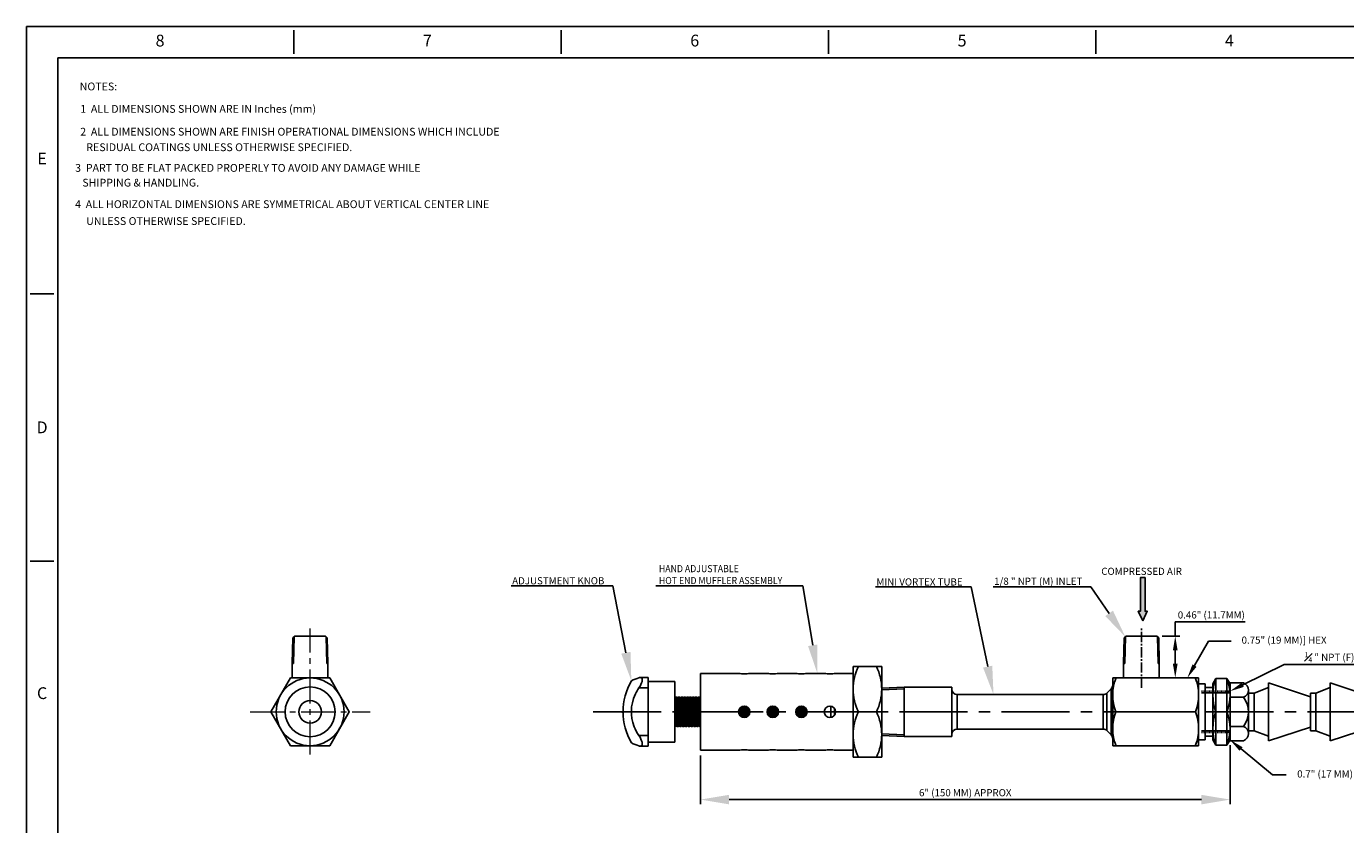
# Model space of a CAD drawing. Units: metres. Extents: x 2862 to 3461, y 716 to 1103.
# Drawn here: x 2862 to 3231, y 880 to 1103 of the extents above; entities that cross this region are included whole.
import ezdxf
from ezdxf import colors
from ezdxf.entities.mleader import LeaderData, LeaderLine
from ezdxf.enums import TextEntityAlignment as Align
from ezdxf.math import Vec2, Vec3

# ---------------------------------------------------------------- set-up
doc = ezdxf.new("R2010")
doc.units = ezdxf.units.M
for name, pattern in [('CENTER2', [28.575, 19.05, -3.175, 3.175, -3.175]), ('DASHED2', [0.375, 0.25, -0.125]), ('solid', [0])]:
    doc.linetypes.add(name, pattern=pattern)
doc.layers.add('XX1', color=7, linetype='Continuous')
doc.layers.add('XX3', color=7, linetype='Continuous')
doc.layers.add('中心线', color=1, linetype='CENTER2', lineweight=15)
doc.styles.add('ROMAND', font='romand', dxfattribs={"height": 0.1875})
doc.styles.add('SIMPLEX', font='SIMPLEX', dxfattribs={"width": 0.9, "height": 0.14})
doc.styles.get("Standard").update_dxf_attribs({"font": 'arial.ttf'})
doc.dimstyles.new('ISO-25', dxfattribs={"dimtxt": 2.5, "dimasz": 4, "dimexe": 1.25, "dimexo": 0.625, "dimtad": 1, "dimtoh": 1, "dimdsep": 46, "dimtxsty": 'Standard', "dimcen": 2.5, "dimclrd": 6, "dimclre": 6, "dimclrt": 2, "dimadec": 0, "dimazin": 0, "dimtfac": 1, "dimtmove": 0, "dimatfit": 3, "dimfxl": 1, "dimarcsym": 0})

# ---------------------------------------------------------------- blocks, each defined once
blk = doc.blocks.new('*D10')
at = {"color": 6, "lineweight": -2, "transparency": 16777216}
for p, q in [((3198.82, 901.97), (3198.82, 885.49)), ((3050.52, 899.07), (3050.52, 885.49)), ((3190.82, 886.74), (3058.52, 886.74))]:
    blk.add_line(p, q, dxfattribs=at)
at = {"color": 6, "transparency": 16777216}
for points in [[(3058.52, 888.07), (3058.52, 885.4), (3050.52, 886.74)], [(3190.82, 888.07), (3190.82, 885.4), (3198.82, 886.74)]]:
    blk.add_solid(points, dxfattribs=at)
at = {"layer": 'Defpoints', "color": 0, "transparency": 16777216}
for p in [(3198.82, 903.47), (3050.52, 900.57), (3050.52, 886.74)]:
    blk.add_point(p, dxfattribs=at)
at = {"color": 2, "transparency": 16777216, "insert": (3124.67, 888.67), "char_height": 2.5, "attachment_point": 5}
blk.add_mtext('{\\H0.8x;6" (150 MM) APPROX}', dxfattribs=at)
blk = doc.blocks.new('*D13')
at = {"color": 6, "lineweight": -2, "transparency": 16777216}
for p, q in [((3183.48, 932.52), (3183.48, 936.52)), ((3183.48, 936.52), (3203.05, 936.52)), ((3179.83, 932.52), (3184.73, 932.52)), ((3183.48, 924.82), (3183.48, 928.52)), ((3182.83, 920.82), (3182.23, 920.82))]:
    blk.add_line(p, q, dxfattribs=at)
at = {"color": 6, "transparency": 16777216}
for points in [[(3182.81, 928.52), (3184.15, 928.52), (3183.48, 932.52)], [(3182.81, 924.82), (3184.15, 924.82), (3183.48, 920.82)]]:
    blk.add_solid(points, dxfattribs=at)
at = {"layer": 'Defpoints', "color": 0, "transparency": 16777216}
for p in [(3178.33, 932.52), (3183.48, 920.82), (3184.33, 920.82)]:
    blk.add_point(p, dxfattribs=at)
at = {"color": 2, "transparency": 16777216, "insert": (3193.58, 938.46), "char_height": 2.5, "attachment_point": 5}
blk.add_mtext('{\\H0.8x;0.46" (11.7MM)}', dxfattribs=at)

msp = doc.modelspace()

# ---------------------------------------------------------------- hatches: boundary and pattern name
h = msp.add_hatch(color=256)
h.dxf.hatch_style = 1
h.set_gradient(color1=(255, 0, 255), color2=(255, 0, 255), tint=1)
h.paths.add_polyline_path([(3175.011, 948.901), (3174.378, 948.901), (3173.744, 948.901), (3173.744, 939.496), (3173.096, 939.496), (3174.378, 936.776), (3175.659, 939.496), (3175.011, 939.496)])

# ---------------------------------------------------------------- linework, layer by layer
at = {"color": 4, "lineweight": 25}
for p, q in [((2936.189, 924.9), (2936.372, 932.02)), ((2936.372, 932.02), (2936.885, 932.52)), ((2936.489, 924.893), (2936.68, 932.32)), ((2936.885, 932.52), (2945.494, 932.52)), ((2946.007, 932.02), (2945.494, 932.52)), ((2945.889, 924.893), (2945.699, 932.32)), ((2946.189, 924.9), (2946.007, 932.02)), ((3169.021, 924.9), (3169.203, 932.02)), ((3169.203, 932.02), (3169.716, 932.52)), ((3169.321, 924.893), (3169.511, 932.32)), ((3169.716, 932.52), (3178.325, 932.52)), ((3178.838, 932.02), (3178.325, 932.52)), ((3178.721, 924.893), (3178.53, 932.32)), ((3179.021, 924.9), (3178.838, 932.02)), ((2936.189, 920.82), (2936.189, 924.9)), ((2936.189, 924.9), (2936.489, 924.9)), ((2945.889, 924.9), (2946.189, 924.9)), ((2946.189, 920.82), (2946.189, 924.9)), ((3093.271, 898.619), (3093.271, 924.022)), ((3101.271, 924.022), (3093.271, 924.022)), ((3101.271, 898.619), (3101.271, 924.022)), ((3169.021, 920.82), (3169.021, 924.9)), ((3169.021, 924.9), (3169.321, 924.9)), ((3178.721, 924.9), (3179.021, 924.9)), ((3179.021, 920.82), (3179.021, 924.9)), ((3033.65, 920.945), (3035.836, 920.945)), ((3035.836, 920.945), (3033.65, 920.945)), ((3035.836, 920.945), (3035.836, 920.252)), ((3035.836, 920.252), (3035.836, 917.995)), ((3061.183, 922.07), (3050.521, 922.07)), ((3050.521, 922.07), (3050.521, 900.57)), ((3069.183, 922.07), (3064.358, 922.07)), ((3077.183, 922.07), (3072.358, 922.07)), ((3085.183, 922.07), (3080.358, 922.07)), ((3093.271, 922.07), (3088.358, 922.07)), ((3165.971, 920.82), (3190.021, 920.82)), ((3165.971, 920.82), (3165.971, 918.837)), ((3190.021, 920.82), (3190.021, 901.82)), ((3190.021, 920.82), (3190.021, 901.82)), ((3194.887, 920.67), (3194.887, 901.97)), ((3197.955, 901.97), (3197.955, 920.67)), ((3033.279, 917.995), (3035.836, 917.995)), ((3043.296, 919.8), (3035.836, 919.8)), ((3035.836, 904.645), (3035.836, 917.995)), ((3043.296, 919.8), (3043.296, 902.84)), ((3107.531, 918.24), (3101.271, 917.969)), ((3107.552, 917.741), (3101.271, 917.468)), ((3107.531, 918.24), (3120.931, 918.24)), ((3107.552, 917.741), (3107.552, 918.24)), ((3107.552, 918.24), (3107.552, 904.4)), ((3120.931, 918.24), (3120.931, 917.645)), ((3120.931, 918.24), (3120.931, 904.4)), ((3164.34, 916.585), (3165.531, 917.776)), ((3164.34, 916.585), (3164.34, 906.056)), ((3165.531, 917.776), (3165.531, 904.865)), ((3165.971, 918.837), (3165.971, 903.804)), ((3191.821, 919.17), (3190.021, 919.17)), ((3191.821, 919.17), (3190.021, 919.17)), ((3191.821, 918.17), (3191.821, 919.17)), ((3191.821, 918.17), (3191.821, 919.17)), ((3191.821, 918.17), (3194.021, 918.17)), ((3191.821, 918.17), (3194.021, 918.17)), ((3191.821, 918.17), (3191.821, 904.47)), ((3194.021, 918.17), (3194.021, 904.47)), ((3202.559, 919.409), (3198.821, 919.409)), ((3198.821, 919.409), (3198.821, 903.216)), ((3198.821, 903.47), (3198.821, 919.17)), ((3204.002, 905.168), (3204.002, 917.442)), ((3204.002, 916.581), (3204.002, 906.03)), ((3205.567, 916.581), (3204.002, 916.581)), ((3209.576, 918.146), (3205.567, 916.581)), ((3205.567, 916.581), (3205.567, 906.03)), ((3221.331, 915.564), (3209.576, 919.401)), ((3209.576, 919.401), (3209.576, 903.209)), ((3222.896, 916.581), (3221.331, 916.581)), ((3221.331, 916.581), (3221.331, 906.03)), ((3222.896, 916.581), (3221.331, 916.581)), ((3226.904, 918.146), (3222.896, 916.581)), ((3222.896, 916.581), (3222.896, 906.03)), ((3222.896, 916.581), (3222.896, 906.03)), ((3238.659, 915.564), (3226.904, 919.401)), ((3226.904, 919.401), (3226.904, 903.209)), ((3043.554, 915.29), (3043.296, 915.29)), ((3043.904, 915.465), (3043.554, 915.465)), ((3044.347, 915.29), (3043.941, 915.29)), ((3044.697, 915.465), (3044.347, 915.465)), ((3045.141, 915.29), (3044.734, 915.29)), ((3045.491, 915.465), (3045.141, 915.465)), ((3045.934, 915.29), (3045.528, 915.29)), ((3046.284, 915.465), (3045.934, 915.465)), ((3046.727, 915.29), (3046.321, 915.29)), ((3047.078, 915.465), (3046.727, 915.465)), ((3047.521, 915.29), (3047.115, 915.29)), ((3047.871, 915.465), (3047.521, 915.465)), ((3048.315, 915.29), (3047.908, 915.29)), ((3048.665, 915.465), (3048.315, 915.465)), ((3048.665, 915.465), (3048.315, 915.465)), ((3048.771, 915.29), (3048.702, 915.29)), ((3049.108, 915.29), (3048.702, 915.29)), ((3049.458, 915.465), (3049.108, 915.465)), ((3049.902, 915.29), (3049.495, 915.29)), ((3050.252, 915.465), (3049.902, 915.465)), ((3050.521, 915.29), (3050.289, 915.29)), ((3061.958, 912.684), (3062.003, 911.315)), ((3061.96, 912.685), (3062.003, 911.315)), ((3062.305, 912.838), (3062.352, 911.326)), ((3062.744, 912.907), (3062.796, 911.315)), ((3062.746, 912.908), (3062.796, 911.315)), ((3063.098, 912.874), (3063.146, 911.326)), ((3063.544, 912.706), (3063.59, 911.315)), ((3063.546, 912.705), (3063.59, 911.315)), ((3069.894, 912.644), (3069.938, 911.315)), ((3069.896, 912.645), (3069.938, 911.315)), ((3070.241, 912.817), (3070.287, 911.326)), ((3070.731, 911.315), (3070.679, 912.905)), ((3070.681, 912.905), (3070.731, 911.315)), ((3071.032, 912.887), (3071.081, 911.326)), ((3071.478, 912.741), (3071.525, 911.315)), ((3071.48, 912.741), (3071.525, 911.315)), ((3077.831, 912.601), (3077.873, 911.315)), ((3077.833, 912.601), (3077.873, 911.315)), ((3078.177, 912.792), (3078.222, 911.326)), ((3078.614, 912.9), (3078.666, 911.315)), ((3078.617, 912.9), (3078.666, 911.315)), ((3078.967, 912.896), (3079.016, 911.326)), ((3079.46, 911.315), (3079.412, 912.772)), ((3079.414, 912.771), (3079.46, 911.315)), ((3087.041, 912.885), (3087.041, 909.756)), ((3122.431, 916.145), (3163.279, 916.145)), ((3122.431, 916.145), (3122.431, 906.495)), ((3163.279, 906.495), (3163.279, 916.145)), ((3202.559, 915.381), (3198.821, 915.381)), ((3221.331, 907.046), (3221.331, 915.564)), ((3043.296, 911.746), (3043.308, 911.326)), ((3061.209, 911.315), (3061.201, 911.56)), ((3061.202, 911.561), (3061.209, 911.315)), ((3061.209, 911.315), (3061.219, 910.983)), ((3061.529, 912.309), (3061.559, 911.326)), ((3061.559, 911.326), (3061.592, 910.256)), ((3061.559, 911.326), (3061.593, 910.255)), ((3062.003, 911.315), (3062.046, 909.908)), ((3062.352, 911.326), (3062.401, 909.776)), ((3062.403, 909.776), (3062.352, 911.326)), ((3062.796, 911.315), (3062.845, 909.734)), ((3063.146, 911.326), (3063.194, 909.79)), ((3063.196, 909.791), (3063.146, 911.326)), ((3063.59, 911.315), (3063.631, 909.986)), ((3063.905, 912.431), (3063.939, 911.326)), ((3063.939, 911.326), (3063.972, 910.282)), ((3063.973, 910.283), (3063.939, 911.326)), ((3069.466, 912.225), (3069.494, 911.326)), ((3069.494, 911.326), (3069.524, 910.337)), ((3069.494, 911.326), (3069.526, 910.335)), ((3069.938, 911.315), (3069.98, 909.944)), ((3070.287, 911.326), (3070.335, 909.794)), ((3070.287, 911.326), (3070.337, 909.793)), ((3070.731, 911.315), (3070.781, 909.733)), ((3071.081, 911.326), (3071.129, 909.774)), ((3071.081, 911.326), (3071.132, 909.774)), ((3071.525, 911.315), (3071.567, 909.947)), ((3071.838, 912.495), (3071.874, 911.326)), ((3071.874, 911.326), (3071.909, 910.213)), ((3071.874, 911.326), (3071.91, 910.215)), ((3072.305, 911.731), (3072.318, 911.315)), ((3072.305, 911.727), (3072.318, 911.315)), ((3072.318, 911.315), (3072.327, 911.008)), ((3077.404, 912.128), (3077.429, 911.326)), ((3077.429, 911.326), (3077.456, 910.43)), ((3077.429, 911.326), (3077.458, 910.428)), ((3077.873, 911.315), (3077.914, 909.984)), ((3078.222, 911.326), (3078.27, 909.814)), ((3078.222, 911.326), (3078.272, 909.813)), ((3078.666, 911.315), (3078.716, 909.733)), ((3079.016, 911.326), (3079.065, 909.759)), ((3079.016, 911.326), (3079.067, 909.761)), ((3079.46, 911.315), (3079.503, 909.912)), ((3079.771, 912.553), (3079.809, 911.326)), ((3079.809, 911.326), (3079.846, 910.152)), ((3079.847, 910.153), (3079.809, 911.326)), ((3079.866, 912.47), (3079.866, 910.171)), ((3080.216, 911.979), (3080.216, 910.662)), ((3088.124, 911.33), (3087.983, 911.32)), ((3087.983, 911.32), (3088.041, 911.32)), ((3088.041, 911.32), (3088.041, 912.273)), ((3088.041, 911.32), (3088.041, 910.368)), ((3088.358, 911.341), (3088.124, 911.33)), ((3088.124, 911.33), (3088.163, 910.557)), ((3094.771, 911.32), (3099.771, 911.32)), ((3189.155, 911.32), (3166.837, 911.32)), ((3197.955, 911.32), (3194.887, 911.32)), ((3043.507, 907.175), (3043.296, 907.175)), ((3043.913, 907.35), (3043.507, 907.35)), ((3044.3, 907.175), (3043.95, 907.175)), ((3044.707, 907.35), (3044.3, 907.35)), ((3045.094, 907.175), (3044.744, 907.175)), ((3045.5, 907.35), (3045.094, 907.35)), ((3045.887, 907.175), (3045.537, 907.175)), ((3046.294, 907.35), (3045.887, 907.35)), ((3046.681, 907.175), (3046.331, 907.175)), ((3047.087, 907.35), (3046.681, 907.35)), ((3047.474, 907.175), (3047.124, 907.175)), ((3047.881, 907.35), (3047.474, 907.35)), ((3048.268, 907.175), (3047.918, 907.175)), ((3048.674, 907.35), (3048.268, 907.35)), ((3048.674, 907.35), (3048.268, 907.35)), ((3048.771, 907.175), (3048.711, 907.175)), ((3049.061, 907.175), (3048.711, 907.175)), ((3049.468, 907.35), (3049.061, 907.35)), ((3049.855, 907.175), (3049.505, 907.175)), ((3050.261, 907.35), (3049.855, 907.35)), ((3050.521, 907.175), (3050.298, 907.175)), ((3122.431, 906.495), (3163.279, 906.495)), ((3164.34, 906.056), (3165.531, 904.865)), ((3202.559, 907.244), (3198.821, 907.244)), ((3205.567, 906.03), (3204.002, 906.03)), ((3209.576, 904.464), (3205.567, 906.03)), ((3221.331, 907.046), (3209.576, 903.209)), ((3222.896, 906.03), (3221.331, 906.03)), ((3222.896, 906.03), (3221.331, 906.03)), ((3226.904, 904.464), (3222.896, 906.03)), ((3238.659, 907.046), (3226.904, 903.209)), ((3035.836, 904.645), (3033.279, 904.645)), ((3035.836, 901.695), (3033.65, 901.695)), ((3035.836, 904.645), (3035.836, 902.388)), ((3043.296, 902.84), (3035.836, 902.84)), ((3035.836, 902.388), (3035.836, 901.695)), ((3107.552, 904.9), (3101.271, 905.172)), ((3107.531, 904.4), (3101.271, 904.671)), ((3107.531, 904.4), (3120.931, 904.4)), ((3107.552, 904.9), (3107.552, 904.4)), ((3120.931, 904.995), (3120.931, 904.4)), ((3165.971, 903.804), (3165.971, 901.82)), ((3165.971, 901.82), (3190.021, 901.82)), ((3191.821, 903.47), (3190.021, 903.47)), ((3191.821, 903.47), (3190.021, 903.47)), ((3194.021, 904.47), (3191.821, 904.47)), ((3191.821, 903.47), (3191.821, 904.47)), ((3194.021, 904.47), (3191.821, 904.47)), ((3191.821, 903.47), (3191.821, 904.47)), ((3202.559, 903.216), (3198.821, 903.216)), ((3061.183, 900.57), (3050.521, 900.57)), ((3069.183, 900.57), (3064.358, 900.57)), ((3077.183, 900.57), (3072.358, 900.57)), ((3085.183, 900.57), (3080.358, 900.57)), ((3093.271, 900.57), (3088.358, 900.57)), ((3101.271, 898.619), (3093.271, 898.619))]:
    msp.add_line(p, q, dxfattribs=at)
at = {"color": 1, "linetype": 'CENTER2', "ltscale": 0.15}
msp.add_line((3174.021, 918.007), (3174.021, 934.659), dxfattribs=at)
at = {"color": 4, "linetype": 'solid'}
for p, q in [((3194.887, 920.67), (3194.021, 919.17)), ((3194.887, 920.67), (3194.021, 919.17)), ((3197.955, 920.67), (3194.887, 920.67)), ((3197.955, 920.67), (3194.887, 920.67)), ((3197.955, 920.67), (3198.821, 919.17)), ((3197.955, 920.67), (3198.821, 919.17)), ((3194.021, 918.17), (3194.021, 919.17)), ((3194.021, 918.17), (3194.021, 919.17)), ((3198.821, 903.47), (3198.821, 919.17)), ((3194.021, 903.47), (3194.021, 904.47)), ((3194.021, 903.47), (3194.021, 904.47)), ((3194.887, 901.97), (3194.021, 903.47)), ((3194.887, 901.97), (3194.021, 903.47)), ((3197.955, 901.97), (3194.887, 901.97)), ((3197.955, 901.97), (3194.887, 901.97)), ((3198.821, 903.47), (3197.955, 901.97)), ((3198.821, 903.47), (3197.955, 901.97))]:
    msp.add_line(p, q, dxfattribs=at)
at = {"color": 4, "linetype": 'DASHED2', "lineweight": 25}
for p, q in [((3198.821, 917.1), (3190.821, 917.1)), ((3198.821, 917.1), (3190.821, 917.1)), ((3190.821, 916.6), (3198.821, 916.6)), ((3190.821, 916.6), (3198.821, 916.6)), ((3190.821, 906.04), (3198.821, 906.04)), ((3190.821, 906.04), (3198.821, 906.04)), ((3198.821, 905.54), (3190.821, 905.54)), ((3198.821, 905.54), (3190.821, 905.54))]:
    msp.add_line(p, q, dxfattribs=at)
at = {"color": 1, "linetype": 'CENTER2'}
msp.add_line((3020.485, 911.32), (3399.638, 911.32), dxfattribs=at)
at = {"color": 7, "lineweight": 35, "ltscale": 0.006071}
msp.add_line((3028.771, 911.32), (3028.771, 911.077), dxfattribs=at)
msp.add_lwpolyline([(3174.378, 936.776), (3173.097, 939.496), (3173.745, 939.496), (3173.745, 948.901), (3174.378, 948.901), (3175.011, 948.901), (3175.011, 939.496), (3175.659, 939.496)], close=True)
at = {"color": 4, "lineweight": 25}
msp.add_lwpolyline([(2935.704, 920.82), (2930.22, 911.32), (2935.704, 901.82), (2946.674, 901.82), (2952.159, 911.32), (2946.674, 920.82)], close=True, dxfattribs=at)
for points in [[(3034.224, 920.252), (3034.176, 919.848), (3034.043, 919.403), (3033.845, 918.946), (3033.582, 918.463), (3033.279, 917.995)], [(3034.224, 920.252), (3034.204, 920.473), (3034.143, 920.656), (3034.049, 920.792), (3033.923, 920.885), (3033.65, 920.945)], [(3032.307, 916.336), (3032.027, 915.71), (3031.791, 915.091), (3031.443, 913.883), (3031.242, 912.757), (3031.156, 911.66), (3031.175, 910.581), (3031.3, 909.487), (3031.547, 908.342), (3031.936, 907.156), (3032.208, 906.515), (3032.528, 905.87), (3032.881, 905.254), (3033.279, 904.645)], [(3043.517, 915.29), (3043.541, 915.445), (3043.547, 915.459), (3043.549, 915.463), (3043.552, 915.465), (3043.554, 915.465)], [(3043.554, 915.465), (3043.556, 915.465), (3043.557, 915.464), (3043.56, 915.46), (3043.564, 915.452), (3043.572, 915.421), (3043.607, 915.097), (3043.685, 913.422), (3043.752, 911.315)], [(3043.554, 915.29), (3043.555, 915.29), (3043.559, 915.287), (3043.562, 915.281), (3043.569, 915.261), (3043.6, 915.026), (3043.68, 913.454), (3043.752, 911.315)], [(3043.904, 915.465), (3043.906, 915.465), (3043.907, 915.464), (3043.91, 915.46), (3043.914, 915.452), (3043.922, 915.422), (3043.957, 915.098), (3044.035, 913.428), (3044.102, 911.326)], [(3044.31, 915.29), (3044.335, 915.445), (3044.34, 915.459), (3044.343, 915.463), (3044.346, 915.465), (3044.347, 915.465)], [(3044.347, 915.465), (3044.349, 915.465), (3044.35, 915.464), (3044.353, 915.46), (3044.357, 915.452), (3044.365, 915.421), (3044.401, 915.097), (3044.478, 913.422), (3044.546, 911.315)], [(3044.347, 915.29), (3044.349, 915.29), (3044.352, 915.287), (3044.355, 915.281), (3044.362, 915.261), (3044.393, 915.026), (3044.474, 913.454), (3044.546, 911.315)], [(3044.697, 915.465), (3044.699, 915.465), (3044.701, 915.464), (3044.703, 915.46), (3044.707, 915.452), (3044.716, 915.422), (3044.751, 915.098), (3044.828, 913.428), (3044.895, 911.326)], [(3045.104, 915.29), (3045.128, 915.445), (3045.134, 915.459), (3045.136, 915.463), (3045.139, 915.465), (3045.141, 915.465)], [(3045.141, 915.465), (3045.143, 915.465), (3045.144, 915.464), (3045.147, 915.46), (3045.151, 915.452), (3045.159, 915.421), (3045.194, 915.097), (3045.272, 913.422), (3045.339, 911.315)], [(3045.339, 911.315), (3045.259, 913.673), (3045.193, 914.949), (3045.158, 915.252), (3045.15, 915.278), (3045.146, 915.286), (3045.144, 915.289), (3045.142, 915.29), (3045.141, 915.29)], [(3045.491, 915.465), (3045.493, 915.465), (3045.494, 915.464), (3045.497, 915.46), (3045.501, 915.452), (3045.509, 915.422), (3045.544, 915.098), (3045.622, 913.428), (3045.689, 911.326)], [(3045.897, 915.29), (3045.922, 915.445), (3045.927, 915.459), (3045.93, 915.463), (3045.933, 915.465), (3045.934, 915.465)], [(3045.934, 915.465), (3045.936, 915.465), (3045.937, 915.464), (3045.94, 915.46), (3045.944, 915.452), (3045.952, 915.421), (3045.988, 915.097), (3046.065, 913.422), (3046.133, 911.315)], [(3045.934, 915.29), (3045.936, 915.29), (3045.939, 915.287), (3045.942, 915.281), (3045.949, 915.261), (3045.98, 915.026), (3046.061, 913.454), (3046.133, 911.315)], [(3046.284, 915.465), (3046.286, 915.465), (3046.288, 915.464), (3046.29, 915.46), (3046.294, 915.452), (3046.303, 915.422), (3046.338, 915.098), (3046.415, 913.428), (3046.482, 911.326)], [(3046.691, 915.29), (3046.715, 915.445), (3046.721, 915.459), (3046.723, 915.463), (3046.726, 915.465), (3046.727, 915.465)], [(3046.727, 915.465), (3046.73, 915.465), (3046.731, 915.464), (3046.734, 915.46), (3046.738, 915.452), (3046.746, 915.421), (3046.781, 915.097), (3046.859, 913.422), (3046.926, 911.315)], [(3046.727, 915.29), (3046.729, 915.29), (3046.732, 915.287), (3046.736, 915.281), (3046.743, 915.261), (3046.774, 915.026), (3046.854, 913.454), (3046.926, 911.315)], [(3047.078, 915.465), (3047.08, 915.465), (3047.081, 915.464), (3047.084, 915.46), (3047.088, 915.452), (3047.096, 915.422), (3047.131, 915.098), (3047.209, 913.428), (3047.276, 911.326)], [(3047.484, 915.29), (3047.509, 915.445), (3047.514, 915.459), (3047.517, 915.463), (3047.52, 915.465), (3047.521, 915.465)], [(3047.521, 915.465), (3047.523, 915.465), (3047.524, 915.464), (3047.527, 915.46), (3047.531, 915.452), (3047.539, 915.421), (3047.575, 915.097), (3047.652, 913.422), (3047.72, 911.315)], [(3047.521, 915.29), (3047.523, 915.29), (3047.526, 915.287), (3047.529, 915.281), (3047.536, 915.261), (3047.567, 915.026), (3047.648, 913.454), (3047.72, 911.315)], [(3047.871, 915.465), (3047.873, 915.465), (3047.875, 915.464), (3047.877, 915.46), (3047.881, 915.452), (3047.89, 915.422), (3047.925, 915.098), (3048.002, 913.428), (3048.069, 911.326)], [(3048.278, 915.29), (3048.302, 915.445), (3048.308, 915.459), (3048.31, 915.463), (3048.313, 915.465), (3048.315, 915.465)], [(3048.278, 915.29), (3048.302, 915.445), (3048.308, 915.459), (3048.31, 915.463), (3048.313, 915.465), (3048.315, 915.465)], [(3048.315, 915.465), (3048.317, 915.465), (3048.318, 915.464), (3048.321, 915.46), (3048.325, 915.452), (3048.333, 915.421), (3048.368, 915.097), (3048.446, 913.422), (3048.513, 911.315)], [(3048.315, 915.465), (3048.317, 915.465), (3048.318, 915.464), (3048.321, 915.46), (3048.325, 915.452), (3048.333, 915.421), (3048.368, 915.097), (3048.446, 913.422), (3048.513, 911.315)], [(3048.315, 915.29), (3048.316, 915.29), (3048.32, 915.287), (3048.323, 915.281), (3048.33, 915.261), (3048.361, 915.026), (3048.441, 913.454), (3048.513, 911.315)], [(3048.315, 915.29), (3048.316, 915.29), (3048.32, 915.287), (3048.323, 915.281), (3048.33, 915.261), (3048.361, 915.026), (3048.441, 913.454), (3048.513, 911.315)], [(3048.665, 915.465), (3048.667, 915.465), (3048.668, 915.464), (3048.671, 915.46), (3048.675, 915.452), (3048.683, 915.422), (3048.718, 915.098), (3048.796, 913.428), (3048.863, 911.326)], [(3049.071, 915.29), (3049.096, 915.445), (3049.101, 915.459), (3049.104, 915.463), (3049.107, 915.465), (3049.108, 915.465)], [(3049.108, 915.465), (3049.11, 915.465), (3049.111, 915.464), (3049.114, 915.46), (3049.118, 915.452), (3049.126, 915.421), (3049.162, 915.097), (3049.239, 913.422), (3049.307, 911.315)], [(3049.108, 915.29), (3049.11, 915.29), (3049.113, 915.287), (3049.116, 915.281), (3049.123, 915.261), (3049.154, 915.026), (3049.235, 913.454), (3049.307, 911.315)], [(3049.458, 915.465), (3049.46, 915.465), (3049.462, 915.464), (3049.464, 915.46), (3049.468, 915.452), (3049.477, 915.422), (3049.512, 915.098), (3049.589, 913.428), (3049.656, 911.326)], [(3049.865, 915.29), (3049.889, 915.445), (3049.895, 915.459), (3049.897, 915.463), (3049.9, 915.465), (3049.902, 915.465)], [(3049.902, 915.465), (3049.904, 915.465), (3049.905, 915.464), (3049.908, 915.46), (3049.912, 915.452), (3049.92, 915.421), (3049.955, 915.097), (3050.033, 913.422), (3050.1, 911.315)], [(3049.902, 915.29), (3049.903, 915.29), (3049.907, 915.287), (3049.91, 915.281), (3049.917, 915.261), (3049.948, 915.026), (3050.028, 913.454), (3050.1, 911.315)], [(3050.252, 915.465), (3050.254, 915.465), (3050.255, 915.464), (3050.258, 915.46), (3050.262, 915.452), (3050.27, 915.422), (3050.305, 915.098), (3050.383, 913.428), (3050.45, 911.326)], [(3043.308, 911.326), (3043.398, 908.625), (3043.45, 907.587), (3043.483, 907.25), (3043.494, 907.196), (3043.5, 907.181), (3043.503, 907.177), (3043.505, 907.176), (3043.507, 907.175)], [(3043.308, 911.326), (3043.39, 908.927), (3043.444, 907.836)], [(3043.752, 911.315), (3043.842, 908.62), (3043.894, 907.585), (3043.926, 907.25), (3043.938, 907.196), (3043.943, 907.181), (3043.946, 907.177), (3043.948, 907.176), (3043.95, 907.175)], [(3044.102, 911.326), (3044.191, 908.625), (3044.244, 907.587), (3044.276, 907.25), (3044.288, 907.196), (3044.294, 907.181), (3044.297, 907.177), (3044.298, 907.176), (3044.3, 907.175)], [(3044.102, 911.326), (3044.184, 908.927), (3044.237, 907.836)], [(3044.546, 911.315), (3044.635, 908.62), (3044.687, 907.585), (3044.72, 907.25), (3044.731, 907.196), (3044.737, 907.181), (3044.74, 907.177), (3044.741, 907.176), (3044.744, 907.175)], [(3044.895, 911.326), (3044.985, 908.625), (3045.037, 907.587), (3045.07, 907.25), (3045.081, 907.196), (3045.087, 907.181), (3045.09, 907.177), (3045.092, 907.176), (3045.094, 907.175)], [(3044.895, 911.326), (3044.977, 908.927), (3045.031, 907.836)], [(3045.339, 911.315), (3045.428, 908.62), (3045.481, 907.585), (3045.513, 907.25), (3045.525, 907.196), (3045.53, 907.181), (3045.533, 907.177), (3045.535, 907.176), (3045.537, 907.175)], [(3045.689, 911.326), (3045.778, 908.625), (3045.831, 907.587), (3045.863, 907.25), (3045.875, 907.196), (3045.881, 907.181), (3045.884, 907.177), (3045.885, 907.176), (3045.887, 907.175)], [(3045.689, 911.326), (3045.771, 908.927), (3045.824, 907.836)], [(3046.133, 911.315), (3046.222, 908.62), (3046.274, 907.585), (3046.307, 907.25), (3046.318, 907.196), (3046.324, 907.181), (3046.327, 907.177), (3046.328, 907.176), (3046.331, 907.175)], [(3046.482, 911.326), (3046.572, 908.625), (3046.624, 907.587), (3046.657, 907.25), (3046.668, 907.196), (3046.674, 907.181), (3046.677, 907.177), (3046.679, 907.176), (3046.681, 907.175)], [(3046.482, 911.326), (3046.564, 908.927), (3046.618, 907.836)], [(3046.926, 911.315), (3047.016, 908.62), (3047.068, 907.585), (3047.1, 907.25), (3047.112, 907.196), (3047.117, 907.181), (3047.12, 907.177), (3047.122, 907.176), (3047.124, 907.175)], [(3047.276, 911.326), (3047.365, 908.625), (3047.418, 907.587), (3047.45, 907.25), (3047.462, 907.196), (3047.467, 907.181), (3047.471, 907.177), (3047.472, 907.176), (3047.474, 907.175)], [(3047.276, 911.326), (3047.358, 908.927), (3047.411, 907.836)], [(3047.72, 911.315), (3047.809, 908.62), (3047.861, 907.585), (3047.894, 907.25), (3047.905, 907.196), (3047.911, 907.181), (3047.914, 907.177), (3047.915, 907.176), (3047.918, 907.175)], [(3048.069, 911.326), (3048.159, 908.625), (3048.211, 907.587), (3048.244, 907.25), (3048.255, 907.196), (3048.261, 907.181), (3048.264, 907.177), (3048.266, 907.176), (3048.268, 907.175)], [(3048.069, 911.326), (3048.151, 908.927), (3048.205, 907.836)], [(3048.513, 911.315), (3048.602, 908.62), (3048.655, 907.585), (3048.687, 907.25), (3048.699, 907.196), (3048.704, 907.181), (3048.707, 907.177), (3048.709, 907.176), (3048.711, 907.175)], [(3048.513, 911.315), (3048.602, 908.62), (3048.655, 907.585), (3048.687, 907.25), (3048.699, 907.196), (3048.704, 907.181), (3048.707, 907.177), (3048.709, 907.176), (3048.711, 907.175)], [(3048.863, 911.326), (3048.952, 908.625), (3049.005, 907.587), (3049.037, 907.25), (3049.049, 907.196), (3049.055, 907.181), (3049.058, 907.177), (3049.059, 907.176), (3049.061, 907.175)], [(3048.863, 911.326), (3048.945, 908.927), (3048.998, 907.836)], [(3049.307, 911.315), (3049.396, 908.62), (3049.448, 907.585), (3049.481, 907.25), (3049.492, 907.196), (3049.498, 907.181), (3049.501, 907.177), (3049.502, 907.176), (3049.505, 907.175)], [(3049.656, 911.326), (3049.746, 908.625), (3049.798, 907.587), (3049.831, 907.25), (3049.842, 907.196), (3049.848, 907.181), (3049.851, 907.177), (3049.853, 907.176), (3049.855, 907.175)], [(3049.656, 911.326), (3049.738, 908.927), (3049.792, 907.836)], [(3050.1, 911.315), (3050.189, 908.62), (3050.242, 907.585), (3050.274, 907.25), (3050.286, 907.196), (3050.291, 907.181), (3050.294, 907.177), (3050.296, 907.176), (3050.298, 907.175)], [(3050.45, 911.326), (3050.521, 909.188)], [(3050.45, 911.326), (3050.521, 909.249)], [(3043.507, 907.35), (3043.505, 907.351), (3043.503, 907.352), (3043.5, 907.356), (3043.495, 907.368), (3043.486, 907.406), (3043.444, 907.836)], [(3043.507, 907.175), (3043.508, 907.175), (3043.511, 907.177), (3043.514, 907.181), (3043.519, 907.195), (3043.544, 907.35)], [(3044.3, 907.35), (3044.298, 907.351), (3044.296, 907.352), (3044.293, 907.356), (3044.289, 907.368), (3044.279, 907.406), (3044.237, 907.836)], [(3044.3, 907.175), (3044.302, 907.175), (3044.305, 907.177), (3044.307, 907.181), (3044.313, 907.195), (3044.337, 907.35)], [(3045.094, 907.35), (3045.092, 907.351), (3045.09, 907.352), (3045.087, 907.356), (3045.082, 907.368), (3045.073, 907.406), (3045.031, 907.836)], [(3045.094, 907.175), (3045.095, 907.175), (3045.098, 907.177), (3045.101, 907.181), (3045.106, 907.195), (3045.131, 907.35)], [(3045.887, 907.35), (3045.885, 907.351), (3045.883, 907.352), (3045.88, 907.356), (3045.876, 907.368), (3045.866, 907.406), (3045.824, 907.836)], [(3045.887, 907.175), (3045.889, 907.175), (3045.892, 907.177), (3045.894, 907.181), (3045.9, 907.195), (3045.924, 907.35)], [(3046.681, 907.35), (3046.679, 907.351), (3046.677, 907.352), (3046.674, 907.356), (3046.669, 907.368), (3046.66, 907.406), (3046.618, 907.836)], [(3046.681, 907.175), (3046.682, 907.175), (3046.685, 907.177), (3046.688, 907.181), (3046.693, 907.195), (3046.718, 907.35)], [(3047.474, 907.35), (3047.472, 907.351), (3047.47, 907.352), (3047.467, 907.356), (3047.463, 907.368), (3047.453, 907.406), (3047.411, 907.836)], [(3047.474, 907.175), (3047.476, 907.175), (3047.479, 907.177), (3047.481, 907.181), (3047.487, 907.195), (3047.511, 907.35)], [(3048.268, 907.35), (3048.266, 907.351), (3048.264, 907.352), (3048.261, 907.356), (3048.256, 907.368), (3048.247, 907.406), (3048.205, 907.836)], [(3048.268, 907.35), (3048.266, 907.351), (3048.264, 907.352), (3048.261, 907.356), (3048.256, 907.368), (3048.247, 907.406), (3048.205, 907.836)], [(3048.268, 907.175), (3048.269, 907.175), (3048.272, 907.177), (3048.275, 907.181), (3048.28, 907.195), (3048.305, 907.35)], [(3048.268, 907.175), (3048.269, 907.175), (3048.272, 907.177), (3048.275, 907.181), (3048.28, 907.195), (3048.305, 907.35)], [(3049.061, 907.35), (3049.059, 907.351), (3049.058, 907.352), (3049.054, 907.356), (3049.05, 907.368), (3049.04, 907.406), (3048.998, 907.836)], [(3049.061, 907.175), (3049.063, 907.175), (3049.066, 907.177), (3049.068, 907.181), (3049.074, 907.195), (3049.098, 907.35)], [(3049.855, 907.35), (3049.853, 907.351), (3049.851, 907.352), (3049.848, 907.356), (3049.843, 907.368), (3049.834, 907.406), (3049.792, 907.836)], [(3049.855, 907.175), (3049.856, 907.175), (3049.859, 907.177), (3049.862, 907.181), (3049.867, 907.195), (3049.892, 907.35)], [(3034.224, 902.388), (3034.176, 902.793), (3034.043, 903.237), (3033.845, 903.695), (3033.582, 904.177), (3033.279, 904.645)], [(3034.224, 902.388), (3034.204, 902.168), (3034.143, 901.984), (3034.049, 901.849), (3033.923, 901.756), (3033.65, 901.695)]]:
    msp.add_lwpolyline(points, dxfattribs=at)
for centre, radius in [((2941.189, 911.32), 9.5), ((2941.189, 911.32), 7), ((2941.189, 911.32), 3.175), ((3062.771, 911.32), 1.587), ((3070.771, 911.32), 1.587), ((3078.771, 911.32), 1.587), ((3086.771, 911.32), 1.587)]:
    msp.add_circle(centre, radius, dxfattribs=at)
for centre, radius, start, end in [((3107.465, 917.671), 14.194, 153.42187, 206.57813), ((3087.076, 917.671), 14.194, 333.42187, 26.57813), ((3046.336, 911.32), 17.5, 150.18885, 179.99999), ((3046.335, 885.158), 38.025, 110.08095, 113.53271), ((3033.677, 919.85), 1.096, 91.40008, 111.25731), ((3033.677, 919.85), 1.096, 91.40014, 111.25718), ((3062.78, 932.813), 10.86, 261.54413, 269.94992), ((3062.779, 932.79), 10.837, 261.77917, 269.95732), ((3062.761, 932.811), 10.859, 270.04967, 278.45418), ((3070.78, 932.813), 10.86, 261.54413, 269.94992), ((3070.779, 932.79), 10.837, 261.77917, 269.95732), ((3070.761, 932.811), 10.859, 270.04967, 278.45418), ((3078.78, 932.813), 10.86, 261.54413, 269.94992), ((3078.779, 932.79), 10.837, 261.77917, 269.95732), ((3078.761, 932.811), 10.859, 270.04967, 278.45418), ((3086.78, 932.813), 10.86, 261.54413, 269.94992), ((3086.779, 932.79), 10.837, 261.77917, 269.95732), ((3086.761, 932.811), 10.859, 270.04967, 278.45418), ((3178.991, 915.995), 13.022, 158.25265, 201.03854), ((3177, 915.995), 13.022, 338.96146, 21.74735), ((3207.041, 915.995), 13.022, 158.96146, 201.03854), ((3185.8, 915.995), 13.022, 338.96146, 21.03854), ((3043.179, 911.077), 12.078, 145.05269, 154.18786), ((3122.431, 917.645), 1.5, 180, 270), ((3163.279, 917.645), 1.5, 270, 315), ((3164.471, 918.837), 1.5, 315, 0), ((3201.877, 917.395), 2.126, 288.70477, 71.29523), ((3197.548, 911.313), 6.455, 320.92552, 39.07448), ((3046.336, 911.32), 17.5, 180.00001, 209.81115), ((3107.465, 904.969), 14.194, 153.42187, 206.57813), ((3087.076, 904.969), 14.194, 333.42187, 26.57813), ((3178.991, 906.645), 13.022, 158.96146, 201.74735), ((3177, 906.645), 13.022, 338.25265, 21.03854), ((3207.041, 906.645), 13.022, 158.96146, 201.03854), ((3185.8, 906.645), 13.022, 338.96146, 21.03854), ((3122.431, 904.995), 1.5, 90, 180), ((3163.279, 904.995), 1.5, 45, 90), ((3201.877, 905.23), 2.126, 288.69013, 71.30987), ((3046.335, 937.482), 38.025, 246.46484, 249.91906), ((3033.677, 902.79), 1.096, 248.74282, 268.59986), ((3164.471, 903.804), 1.5, 0, 45), ((3062.78, 889.828), 10.86, 90.05008, 98.45587), ((3062.761, 889.822), 10.866, 81.54691, 89.94797), ((3070.78, 889.828), 10.86, 90.05008, 98.45587), ((3070.761, 889.822), 10.866, 81.54691, 89.94797), ((3078.78, 889.828), 10.86, 90.05008, 98.45587), ((3078.761, 889.822), 10.866, 81.54691, 89.94797), ((3086.78, 889.828), 10.86, 90.05008, 98.45587), ((3086.761, 889.822), 10.866, 81.54691, 89.94797)]:
    msp.add_arc(centre, radius, start, end, dxfattribs=at)
at = {"layer": 'XX1'}
for p, q in [((3460.709, 1103.305), (2861.724, 1103.305)), ((2861.724, 715.727), (2861.724, 1103.305)), ((2936.597, 1102.204), (2936.597, 1095.597)), ((3011.47, 1102.204), (3011.47, 1095.597)), ((3086.343, 1102.204), (3086.343, 1095.597)), ((3161.216, 1102.204), (3161.216, 1095.597))]:
    msp.add_line(p, q, dxfattribs=at)
at = {"layer": 'XX1', "color": 1}
for p, q in [((2870.533, 1094.496), (3451.9, 1094.496)), ((2870.533, 724.535), (2870.533, 1094.496))]:
    msp.add_line(p, q, dxfattribs=at)
at = {"layer": 'XX3'}
for p, q in [((2862.825, 1028.432), (2869.432, 1028.432)), ((2862.825, 953.559), (2869.432, 953.559))]:
    msp.add_line(p, q, dxfattribs=at)
at = {"layer": '中心线', "ltscale": 0.5}
for p, q in [((2941.189, 899.392), (2941.189, 934.659)), ((2924.355, 911.32), (2958.024, 911.32))]:
    msp.add_line(p, q, dxfattribs=at)

# ---------------------------------------------------------------- texts
at = {"style": 'SIMPLEX'}
for s, p in [('NOTES:                                     ', (2876.661, 1085.382)), (' 1  ALL DIMENSIONS SHOWN ARE IN Inches (mm)', (2876.139, 1079.103)), (' 2  ALL DIMENSIONS SHOWN ARE FINISH OPERATIONAL DIMENSIONS WHICH INCLUDE', (2876.139, 1072.709)), ('    RESIDUAL COATINGS UNLESS OTHERWISE SPECIFIED.', (2875.841, 1068.366)), ('  3  PART TO BE FLAT PACKED PROPERLY TO AVOID ANY DAMAGE WHILE', (2874.058, 1062.573)), ('     SHIPPING & HANDLING.', (2874.058, 1058.441)), ('  4  ALL HORIZONTAL DIMENSIONS ARE SYMMETRICAL ABOUT VERTICAL CENTER LINE', (2874.019, 1052.413)), ('    UNLESS OTHERWISE SPECIFIED.', (2875.802, 1047.684))]:
    msp.add_text(s, height=2.1819, dxfattribs=at).set_placement(p)
at = {"insert": (3162.762, 951.673), "char_height": 2, "attachment_point": 1}
msp.add_mtext_dynamic_manual_height_columns('{\\C2;COMPRESSED AIR}', width=28.263, gutter_width=12.5, heights=[0], dxfattribs=at)
at = {"layer": 'XX1', "color": 7, "style": 'ROMAND'}
for s, p in [('8', (2899.161, 1098.901)), ('6', (3048.907, 1098.901)), ('7', (2974.034, 1098.901)), ('5', (3123.78, 1098.901)), ('4', (3198.653, 1098.901))]:
    msp.add_text(s, height=3.303, dxfattribs=at).set_placement(p, align=Align.MIDDLE)
at = {"layer": 'XX3', "color": 7, "style": 'ROMAND'}
for s, p in [('E', (2866.128, 1065.868)), ('C', (2866.128, 916.122))]:
    msp.add_text(s, height=3.303, dxfattribs=at).set_placement(p, align=Align.MIDDLE)
msp.add_text('D', height=3.303, dxfattribs=at).set_placement((2866.128, 990.995), align=Align.MIDDLE_CENTER)

# ---------------------------------------------------------------- dimensions: what is measured, and where the dimension line sits
at = {"color": 6}
dim = msp.add_linear_dim(base=(3183.479, 920.82), p1=(3178.325, 932.52), p2=(3184.329, 920.82), angle=90, text='{\\H0.8x;0.46" (<>MM)}', dimstyle='ISO-25', override={"dimexo": 1.5}, dxfattribs=at)
dim.commit()
dim.dimension.update_dxf_attribs({"geometry": '*D13', "text_midpoint": (3193.575, 936.52), "dimtype": 160})
dim = msp.add_linear_dim(base=(3050.521, 886.736), p1=(3198.821, 903.47), p2=(3050.521, 900.57), text='{\\H0.8x;6" (150 MM) APPROX}', dimstyle='ISO-25', override={"dimasz": 8, "dimexo": 1.5, "dimclrt": 2}, dxfattribs=at)
dim.commit()
dim.dimension.update_dxf_attribs({"geometry": '*D10', "text_midpoint": (3124.671, 888.673)})

# ---------------------------------------------------------------- leaders
ml = msp.add_multileader_mtext('Standard')
ml.set_content('{\\W0.9;\\C2;HAND ADJUSTABLE \\PHOT END MUFFLER ASSEMBLY}', color=256)
ml.set_leader_properties(color=6)
ml.build(insert=Vec2(0, 0))
ml.multileader.update_dxf_attribs({"text_left_attachment_type": 5, "text_right_attachment_type": 5, "dogleg_length": 0.36, "arrow_head_size": 8})
ctx = ml.context
ctx.base_point, ctx.char_height, ctx.arrow_head_size, ctx.plane_origin = Vec3(3036.862, 946.626), 2, 8, Vec3(3083.259, 922.07)
ctx.left_attachment, ctx.right_attachment = 5, 5
notes = []
notes.append((ctx, [(0, (1, 1, 0), (3079.144, 946.626), (-1, 0), 0.36, [(0, [(3083.259, 922.07)], 0, [])])]))
ctx.mtext.insert, ctx.mtext.flow_direction = Vec3(3038.862, 952.429), 5
ml = msp.add_multileader_mtext('Standard')
ml.set_content('{\\C2;ADJUSTMENT KNOB}', color=256)
ml.set_leader_properties(color=6)
ml.build(insert=Vec2(0, 0))
ml.multileader.update_dxf_attribs({"text_right_attachment_type": 6, "dogleg_length": 0.36, "arrow_head_size": 8})
ctx = ml.context
ctx.base_point, ctx.char_height, ctx.arrow_head_size, ctx.plane_origin = Vec3(2994.275, 948.009), 2, 8, Vec3(3031.151, 920.02)
ctx.right_attachment, ctx.text_align_type = 6, 2
notes.append((ctx, [(0, (1, 1, 0), (3025.963, 946.626), (-1, 0), 0.36, [(0, [(3031.151, 920.02)], 0, [])])]))
ctx.mtext.insert, ctx.mtext.alignment, ctx.mtext.flow_direction = Vec3(3023.603, 949.026), 3, 5
ml = msp.add_multileader_mtext('Standard')
ml.set_content('{\\C2;MINI VORTEX TUBE}', color=256)
ml.set_leader_properties(color=6)
ml.build(insert=Vec2(0, 0))
ml.multileader.update_dxf_attribs({"text_right_attachment_type": 6, "dogleg_length": 0.36, "arrow_head_size": 8})
ctx = ml.context
ctx.base_point, ctx.char_height, ctx.arrow_head_size, ctx.plane_origin = Vec3(3095.905, 947.678), 2, 8, Vec3(3132.579, 916.145)
ctx.right_attachment, ctx.text_align_type = 6, 2
notes.append((ctx, [(0, (1, 1, 0), (3126.297, 946.295), (-1, 0), 0.36, [(0, [(3132.579, 916.145)], 0, [])])]))
ctx.mtext.insert, ctx.mtext.alignment, ctx.mtext.flow_direction = Vec3(3123.937, 948.695), 3, 5
ml = msp.add_multileader_mtext('Standard')
ml.set_content('\\A1;{\\C2;1/8 \\H1x;" NPT (M) INLET}', color=256)
ml.set_leader_properties(color=6)
ml.build(insert=Vec2(0, 0))
ml.multileader.update_dxf_attribs({"text_right_attachment_type": 6, "dogleg_length": 0.36, "arrow_head_size": 8})
ctx = ml.context
ctx.base_point, ctx.char_height, ctx.arrow_head_size, ctx.plane_origin = Vec3(3130.16, 947.589), 2, 8, Vec3(3169.511, 932.32)
ctx.right_attachment, ctx.text_align_type = 6, 2
notes.append((ctx, [(0, (1, 1, 0), (3159.835, 946.295), (-1, 0), 0.36, [(0, [(3169.511, 932.32)], 0, [])])]))
ctx.mtext.insert, ctx.mtext.alignment, ctx.mtext.flow_direction = Vec3(3157.475, 948.883), 3, 5
ml = msp.add_multileader_mtext('Standard')
ml.set_content('{\\C2;0.75" (19 MM)] HEX}', color=256)
ml.set_leader_properties(color=6)
ml.build(insert=Vec2(0, 0))
ml.multileader.update_dxf_attribs({"text_right_attachment_type": 5, "dogleg_length": 0.36})
ctx = ml.context
ctx.base_point, ctx.char_height, ctx.plane_origin = Vec3(3199.102, 931.115), 2, Vec3(3186.87, 920.82)
ctx.right_attachment, ctx.text_align_type = 5, 2
notes.append((ctx, [(0, (1, 1, 0), (3192.828, 931.115), (1, 0), 6.273, [(0, [(3186.87, 920.82)], 0, [])])]))
ctx.mtext.insert, ctx.mtext.alignment, ctx.mtext.flow_direction = Vec3(3225.871, 932.409), 3, 5
ml = msp.add_multileader_mtext('Standard')
ml.set_content('\\A1;{\\H0.7x;\\C2;\\S1#4;\\H1.4286x; \\H1x;" NPT (F) OUTLET}', color=256)
ml.set_leader_properties(color=6)
ml.build(insert=Vec2(0, 0))
ml.multileader.update_dxf_attribs({"text_left_attachment_type": 5, "text_right_attachment_type": 5, "dogleg_length": 0.36})
ctx = ml.context
ctx.base_point, ctx.char_height, ctx.plane_origin = Vec3(3216.341, 924.598), 2, Vec3(3206.807, 917.1)
ctx.left_attachment, ctx.right_attachment, ctx.text_align_type = 5, 5, 2
notes.append((ctx, [(0, (1, 1, 0), (3213.981, 924.598), (1, 0), 2.36, [(0, [(3198.807, 917.1)], 0, [])])]))
ctx.mtext.insert, ctx.mtext.alignment, ctx.mtext.flow_direction = Vec3(3244.605, 927.992), 3, 5
ml = msp.add_multileader_mtext('Standard')
ml.set_content('{\\C2;0.7" (17 MM) HEX}', color=256)
ml.set_leader_properties(color=6)
ml.build(insert=Vec2(0, 0))
ml.multileader.update_dxf_attribs({"text_right_attachment_type": 5, "dogleg_length": 0.36})
ctx = ml.context
ctx.base_point, ctx.char_height, ctx.plane_origin = Vec3(3214.57, 893.626), 2, Vec3(3202.205, 901.97)
ctx.right_attachment, ctx.text_align_type = 5, 2
notes.append((ctx, [(0, (1, 1, 0), (3210.686, 893.626), (1, 0), 3.884, [(0, [(3198.821, 903.47)], 0, [])])]))
ctx.mtext.insert, ctx.mtext.alignment, ctx.mtext.flow_direction = Vec3(3239.01, 894.92), 3, 5
for ctx, leaders in notes:
    for number, flags, end, landing, length, lines in leaders:
        leader = LeaderData()
        leader.index, (leader.has_last_leader_line, leader.has_dogleg_vector, leader.attachment_direction) = number, flags
        leader.last_leader_point, leader.dogleg_vector, leader.dogleg_length = Vec3(end), Vec3(landing), length
        for number, points, colour, breaks in lines:
            line = LeaderLine()
            line.index, line.vertices, line.color, line.breaks = number, Vec3.list(points), colors.encode_raw_color(colour), breaks
            leader.lines.append(line)
        ctx.leaders.append(leader)

doc.saveas('drawing.dxf')
